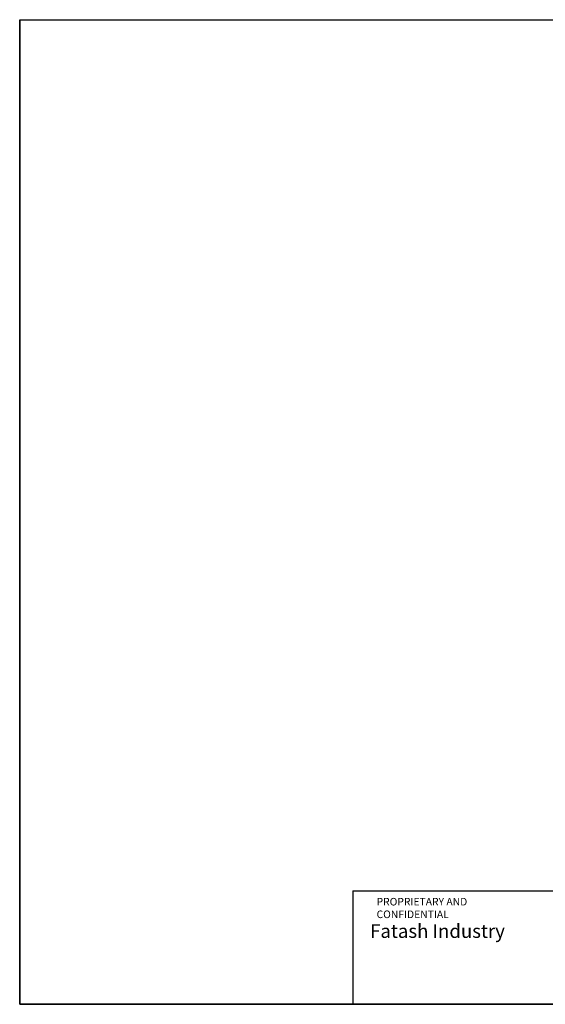
# Model space of a CAD drawing. Units: millimetres. Extents: x 0 to 262, y 0 to 198.
# Drawn here: x 0 to 106, y 0 to 198 of the extents above; entities that cross this region are included whole.
import ezdxf

# ---------------------------------------------------------------- set-up
doc = ezdxf.new("R2010")
doc.units = ezdxf.units.MM
doc.header["$LTSCALE"] = 14.3891
doc.layers.get('0').update_dxf_attribs({"linetype": 'CONTINUOUS'})
doc.layers.add('FORMAT', color=7, linetype='CONTINUOUS')
doc.styles.add('TEXTSTYLE_2', font='txt', dxfattribs={"width": 0.75})

msp = doc.modelspace()

# ---------------------------------------------------------------- linework, layer by layer
at = {"color": 8, "linetype": 'Continuous'}
for p, q in [((0, 198.12), (0, 0)), ((0, 198.12), (261.62, 198.12)), ((67.06, 22.86), (134.62, 22.86)), ((67.06, 22.86), (67.06, 0)), ((261.62, 0), (0, 0))]:
    msp.add_line(p, q, dxfattribs=at)
at = {"color": 7, "linetype": 'Continuous'}
for p, q in [((0, 0), (0, 198.12)), ((0, 198.12), (261.62, 198.12)), ((0, 0), (261.62, 0))]:
    msp.add_line(p, q, dxfattribs=at)

# ---------------------------------------------------------------- texts
at = {"color": 8, "linetype": 'Continuous', "insert": (71.82, 21.41), "char_height": 1.524, "width": 32.004, "attachment_point": 1, "style": 'TEXTSTYLE_2'}
msp.add_mtext('PROPRIETARY AND CONFIDENTIAL', dxfattribs=at)
at = {"layer": 'FORMAT', "color": 7, "linetype": 'Continuous', "insert": (70.52, 16.11), "char_height": 2.7465, "width": 30.8985, "attachment_point": 1, "style": 'TEXTSTYLE_2'}
msp.add_mtext('Fatash Industry', dxfattribs=at)

doc.saveas('drawing.dxf')
